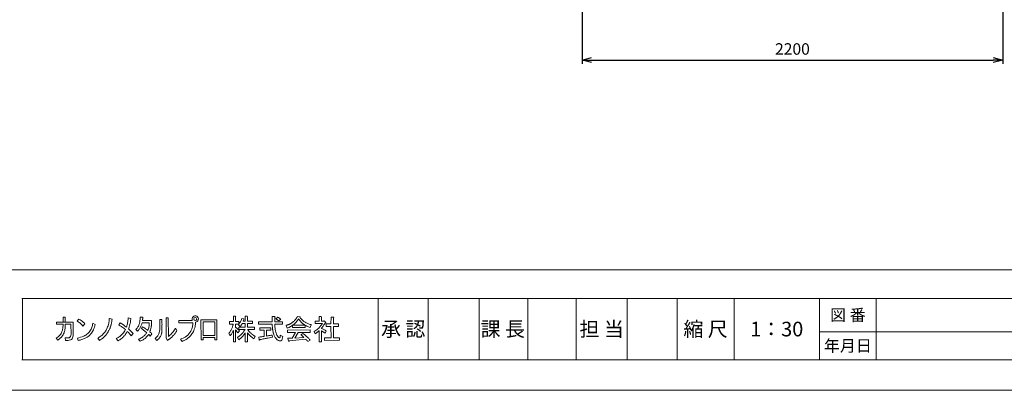
# Model space of a CAD drawing. Units: millimetres. Extents: x 0 to 12600, y 0 to 8910.
# Drawn here: x 3050 to 8199, y 0 to 1936 of the extents above; entities that cross this region are included whole.
import ezdxf
from ezdxf.enums import TextEntityAlignment as Align

# ---------------------------------------------------------------- set-up
doc = ezdxf.new("R2010")
doc.units = ezdxf.units.MM
doc.layers.add('C-TTL', color=7, linetype='Continuous', lineweight=20)
doc.layers.add('C-TTL-FRAM', color=7, linetype='Continuous', lineweight=13)
doc.layers.add('WORK', color=241, linetype='Continuous', lineweight=9, plot=False)
doc.styles.add('Romans', font='romans.shx', dxfattribs={"width": 0.85, "bigfont": 'extfont.shx'})
doc.styles.get("Standard").update_dxf_attribs({"font": 'arial.ttf'})
doc.dimstyles.new('ISO20', dxfattribs={"dimscale": 20, "dimtxt": 3, "dimasz": 2.5, "dimexe": 1, "dimexo": 1.5, "dimgap": 1, "dimtad": 1, "dimdec": 1, "dimdsep": 46, "dimtxsty": 'Romans', "dimblk": 'OPEN30', "dimcen": 0, "dimclrd": 2, "dimclre": 1, "dimclrt": 3, "dimadec": 0, "dimazin": 2, "dimtfac": 1, "dimtdec": 1, "dimtix": 1, "dimtmove": 2, "dimatfit": 3, "dimldrblk": 'OPEN30', "dimfxl": 1, "dimarcsym": 0})

# ---------------------------------------------------------------- blocks, each defined once
blk = doc.blocks.new('_Open30')
at = {"color": 0, "lineweight": -2}
for p, q in [((-1, 0.27), (0, 0)), ((0, 0), (-1, -0.27)), ((0, 0), (-1, 0))]:
    blk.add_line(p, q, dxfattribs=at)
blk = doc.blocks.new('*D101')
at = {"color": 1, "lineweight": -2}
for p, q in [((5990.9, 2269), (5990.9, 1705.8)), ((8190.9, 2269), (8190.9, 1705.8))]:
    blk.add_line(p, q, dxfattribs=at)
at = {"color": 2, "lineweight": -2}
blk.add_line((6040.9, 1725.8), (8140.9, 1725.8), dxfattribs=at)
at = {"layer": 'Defpoints', "color": 0}
for p in [(5990.9, 2299), (8190.9, 2299), (8190.9, 1725.8)]:
    blk.add_point(p, dxfattribs=at)
at = {"color": 2, "lineweight": -2, "xscale": 50, "yscale": 50, "zscale": 50, "rotation": 180}
blk.add_blockref('_Open30', (5990.9, 1725.8), dxfattribs=at)
at = {"color": 2, "lineweight": -2, "xscale": 50, "yscale": 50, "zscale": 50}
blk.add_blockref('_Open30', (8190.9, 1725.8), dxfattribs=at)
at = {"color": 3, "insert": (7090.9, 1775.8), "char_height": 60, "attachment_point": 5, "style": 'Romans'}
blk.add_mtext('2200', dxfattribs=at)

msp = doc.modelspace()

# ---------------------------------------------------------------- linework, layer by layer
at = {"layer": 'C-TTL', "linetype": 'Continuous'}
msp.add_lwpolyline([(148.18, 8754.66), (12445.12, 8754.66), (12445.12, 630.1), (148.18, 630.1)], close=True, dxfattribs=at)
at = {"layer": 'C-TTL-FRAM', "linetype": 'Continuous'}
for p, q in [((12448.5, 480.51), (3061.96, 480.51)), ((3065.34, 480.51), (3065.34, 159.46)), ((3061.96, 159.46), (12448.5, 159.46))]:
    msp.add_line(p, q, dxfattribs=at)
at = {"layer": 'C-TTL-FRAM'}
for p, q in [((4925.12, 480.51), (4925.12, 159.46)), ((5185.57, 480.51), (5185.57, 159.46)), ((5453.47, 480.51), (5453.47, 159.46)), ((5706.48, 480.51), (5706.48, 159.46)), ((5959.49, 480.51), (5959.49, 159.46)), ((6227.39, 480.51), (6227.39, 159.46)), ((6487.84, 480.51), (6487.84, 159.46)), ((6785.5, 480.51), (6785.5, 159.46)), ((7231.99, 480.51), (7231.99, 159.46)), ((7529.65, 480.51), (7529.65, 159.46)), ((3412.93, 304), (3416.99, 309.32)), ((3416.99, 309.32), (3420.44, 314.8)), ((3420.44, 314.8), (3423.07, 319.72)), ((3423.07, 319.72), (3425.67, 325.45)), ((3425.67, 325.45), (3428.55, 333.44)), ((3428.55, 333.44), (3430.23, 338.53)), ((3430.23, 338.53), (3431.54, 343.71)), ((3435.3, 315.7), (3430.71, 306.99)), ((3431.54, 343.71), (3433.06, 350.89)), ((3433.06, 350.89), (3445.31, 344.37)), ((3438.25, 322.51), (3435.3, 315.7)), ((3440.91, 329.86), (3438.25, 322.51)), ((3443.03, 336.45), (3440.91, 329.86)), ((3445.31, 344.37), (3443.03, 336.45)), ((3351.93, 273.01), (3359.09, 274.69)), ((3356.56, 260.47), (3351.93, 273.01)), ((3360.74, 261.32), (3356.56, 260.47)), ((3359.09, 274.69), (3367.36, 276.75)), ((3365.9, 262.62), (3360.74, 261.32)), ((3366.31, 262.68), (3365.9, 262.62)), ((3373.6, 264.84), (3366.31, 262.68)), ((3367.36, 276.75), (3376.07, 279.56)), ((3379.37, 266.52), (3373.6, 264.84)), ((3376.07, 279.56), (3385.36, 283.37)), ((3384.19, 268.45), (3379.37, 266.52)), ((3389.48, 270.6), (3384.19, 268.45)), ((3385.36, 283.37), (3391.16, 286.19)), ((3396.48, 274.06), (3389.48, 270.6)), ((3391.16, 286.19), (3395.47, 288.69)), ((3395.47, 288.69), (3401.01, 292.71)), ((3402.72, 277.73), (3396.48, 274.06)), ((3401.01, 292.71), (3405.42, 296.14)), ((3408.62, 281.79), (3402.72, 277.73)), ((3405.42, 296.14), (3409.07, 299.72)), ((3415.05, 287.08), (3408.62, 281.79)), ((3409.07, 299.72), (3412.93, 304)), ((3420.41, 292.51), (3415.05, 287.08)), ((3424.65, 297.86), (3420.41, 292.51)), ((3430.71, 306.99), (3424.65, 297.86)), ((7231.99, 305.95), (10625.32, 305.95))]:
    msp.add_line(p, q, dxfattribs=at)
for points in [[(3276.48, 356.59), (3276.52, 382.64), (3288.29, 382.77), (3288.19, 356.69)], [(3358.39, 372.39), (3362.47, 369.95), (3365.91, 367.84), (3371.04, 364.55), (3373.48, 362.75), (3376.14, 360.81), (3380.97, 357.13), (3383.59, 354.78), (3386.95, 351.82), (3390.74, 347.99), (3380.95, 335.79), (3377.21, 340.08), (3373.79, 343.7), (3371.15, 346.27), (3368.33, 348.68), (3364.85, 351.7), (3360.8, 354.84), (3356.33, 358.14), (3353.47, 360.15), (3350.21, 362.38), (3358.39, 372.39)], [(3518.84, 375.78), (3532.76, 371.73), (3532.37, 367.25), (3532.19, 365.16), (3531.95, 362.92), (3531.66, 360.61), (3531.18, 357.49), (3530.64, 354.26), (3529.96, 350.64), (3529.47, 348.41), (3528.7, 345.1), (3528.09, 342.68), (3527.39, 340.12), (3526.63, 337.54), (3525.78, 334.98), (3524.95, 332.41), (3523.9, 329.69), (3523.02, 327.21), (3522.22, 325.28), (3521.1, 322.7), (3519.5, 319.15), (3517.56, 315.23), (3516.23, 312.81), (3515.05, 310.58), (3513.78, 308.47), (3512.24, 305.91), (3509.21, 300.97), (3507.36, 298.2), (3505.49, 295.45), (3503.35, 292.63), (3501.74, 290.44), (3498.9, 287.08), (3496.45, 284.31), (3493.84, 281.49), (3490.57, 278.2), (3488.35, 276.05), (3486.67, 274.59), (3484.58, 272.74), (3482.59, 271.18), (3480.15, 269.24), (3478.73, 268.1), (3477.66, 267.33), (3474.37, 265.01), (3471.52, 263.14), (3469.21, 261.65), (3467.27, 260.44), (3457.92, 272.11), (3461.56, 274.25), (3466.18, 277.06), (3469.06, 278.97), (3471.38, 280.64), (3476.7, 284.8), (3478.89, 286.73), (3482.61, 290.11), (3486.71, 294.17), (3490.44, 298.2), (3493.36, 301.72), (3496.56, 306.05), (3498.59, 308.93), (3501.43, 313.51), (3503.98, 318.02), (3507.74, 325.73), (3509.89, 330.9), (3512.11, 337.2), (3514.15, 344.12), (3515.59, 350.39), (3516.37, 354.23), (3517.41, 360.71), (3517.95, 364.91), (3518.32, 368.45), (3518.6, 372.63), (3518.84, 375.78)], [(3575.13, 352.06), (3583.57, 346.65), (3592.36, 341.24), (3600.45, 335.53), (3605.54, 331.88), (3608.11, 330.02), (3609.71, 334.4), (3610.83, 338.32), (3612.09, 342.44), (3613.21, 347.05), (3614.3, 352.15), (3615.41, 358.19), (3616.13, 364.13), (3616.87, 369.75), (3617.42, 376.22), (3617.39, 378.05), (3630.69, 375.19), (3630.35, 370.66), (3629.95, 366.43), (3629.55, 361.4), (3628.55, 354.99), (3627.66, 349.98), (3626.23, 343.77), (3624.49, 337.04), (3622.51, 330.37), (3620.56, 324.84), (3619.1, 321.38), (3623.22, 317.64), (3626.06, 314.62), (3629.83, 311.19), (3633.47, 307.5), (3636.67, 303.89), (3640.48, 299.49), (3642.94, 296.22), (3633.13, 284.63), (3629.09, 290.09), (3624.77, 295.26), (3622.28, 298.07), (3618.59, 301.96), (3616.45, 304.2), (3612.78, 307.8), (3610.67, 303.88), (3608, 299.65), (3605.86, 296.3), (3602.65, 291.64), (3600.76, 289.4), (3598.96, 286.88), (3596.49, 284.19), (3594.69, 282.11), (3592.25, 279.67), (3587.99, 275.58), (3585.04, 272.89), (3580.98, 269.68), (3577.08, 266.67), (3573.04, 263.94), (3570.14, 261.96), (3566.67, 259.73), (3564.63, 258.6), (3555.28, 269.89), (3561.81, 273.25), (3565.59, 275.68), (3570.65, 279.16), (3573.82, 281.56), (3577.18, 284.19), (3580.97, 287.6), (3586.09, 292.84), (3589.36, 296.62), (3593.04, 301.07), (3595.98, 305.22), (3599.42, 310.99), (3602.87, 317.17), (3598.41, 320.86), (3594.4, 324.05), (3590.02, 327.35), (3586.28, 330.18), (3582.53, 332.72), (3579.1, 335.04), (3575.71, 337.19), (3570.23, 340.67), (3568.67, 341.63), (3575.13, 352.06)], [(3679.92, 381.59), (3693.4, 381.69), (3693.15, 376.65), (3693.03, 373.72), (3692.87, 371.61), (3692.69, 368.98), (3692.38, 366.41), (3692.14, 364.22), (3739.07, 364.23), (3739.06, 347.6), (3738.78, 340.99), (3738.58, 338.76), (3738.43, 336.72), (3738.13, 334.47), (3737.88, 332.61), (3737.51, 330.18), (3737.08, 327.74), (3736.56, 325.3), (3735.47, 320.74), (3734.62, 317.85), (3733.69, 314.76), (3732.73, 312.15), (3731.95, 309.98), (3731, 307.83), (3729.8, 305.18), (3731.95, 303.39), (3734.62, 301.22), (3736.66, 299.59), (3739, 297.46), (3741.4, 295.22), (3732.61, 283.61), (3729.24, 287.3), (3726.46, 289.91), (3724.61, 291.74), (3724.03, 292.29), (3721.65, 288.87), (3720.16, 286.76), (3718.71, 284.91), (3717.15, 282.88), (3715.64, 281.14), (3713.88, 279.21), (3711.84, 277.04), (3709.41, 274.73), (3707.15, 272.63), (3705.36, 271.18), (3701.94, 268.47), (3699.28, 266.62), (3697.16, 265.15), (3694.95, 263.87), (3691.99, 262.09), (3689.52, 260.85), (3686.61, 259.42), (3683.19, 257.98), (3679.31, 256.38), (3670.6, 266.27), (3673.64, 267.55), (3675.8, 268.47), (3678.09, 269.57), (3680.76, 270.95), (3683.11, 272.13), (3685.11, 273.33), (3687.39, 274.74), (3690.02, 276.41), (3693.06, 278.52), (3695.15, 280.13), (3697.96, 282.33), (3700.66, 284.84), (3702.63, 286.66), (3704.72, 288.88), (3706.52, 290.89), (3708.92, 293.71), (3710.6, 295.93), (3712.19, 298.17), (3713.55, 300.22), (3714.14, 301.04), (3703.34, 310.11), (3699.97, 312.71), (3696.17, 315.72), (3691.74, 319.01), (3689.25, 320.59), (3686.29, 322.46), (3692.07, 331.69), (3698.65, 327.65), (3704.38, 323.92), (3708.66, 320.95), (3714.64, 316.81), (3718.42, 314.08), (3720.51, 312.6), (3722.28, 317.23), (3723.64, 321.63), (3724.88, 326), (3725.98, 331.03), (3726.57, 335.25), (3726.93, 339.13), (3727.26, 342.62), (3727.38, 347.24), (3727.48, 351.49), (3727.38, 353.19), (3689.85, 353.14), (3688.71, 348.89), (3688.04, 346.16), (3686.84, 342.5), (3685.63, 338.99), (3683.96, 334.62), (3682.14, 330.78), (3680.42, 327.42), (3678.27, 323.63), (3675.8, 319.89), (3673.63, 316.9), (3671.77, 314.72), (3669.5, 312.06), (3667.62, 310.23), (3665.97, 308.56), (3656.73, 317.32), (3658.91, 319.44), (3660.55, 321.12), (3662.18, 323), (3664.24, 325.49), (3666.1, 328.13), (3667.94, 330.87), (3669.36, 333.23), (3670.54, 335.55), (3672.24, 338.94), (3673.6, 342.22), (3674.8, 345.52), (3675.78, 348.66), (3676.82, 352.33), (3677.61, 355.79), (3678.38, 359.94), (3678.93, 363.95), (3679.58, 369.93), (3679.86, 374.78), (3679.92, 378.88), (3679.92, 381.59)], [(3782.51, 369.44), (3794.09, 369.44), (3794.12, 362.14), (3794.09, 359.42), (3794.12, 355.28), (3794.08, 348.92), (3794.13, 345.11), (3794.12, 339.71), (3794.12, 333.25), (3794.12, 327.31), (3794.09, 320.73), (3793.95, 315.67), (3793.65, 310.72), (3793.35, 307.03), (3792.94, 304.37), (3792.43, 300.87), (3792.01, 298.9), (3791.4, 296.21), (3791.09, 295.12), (3790.1, 291.62), (3788.92, 288.21), (3787.66, 285.16), (3785.71, 281.35), (3783.5, 277.61), (3781.5, 274.61), (3777.9, 270.3), (3776.92, 269.31), (3772.8, 265.16), (3770.9, 263.6), (3766.86, 260.44), (3758.74, 271.48), (3761.23, 273.57), (3764.21, 276.02), (3766.67, 278.65), (3769.23, 281.43), (3771.5, 284.54), (3773.52, 287.84), (3775.38, 291.36), (3776.87, 295.3), (3778.69, 300.46), (3779.9, 304.27), (3780.51, 306.58), (3781.55, 311.52), (3782.22, 316.33), (3782.35, 317.43), (3782.53, 321.49), (3782.46, 328.09), (3782.51, 369.44)], [(3815.54, 378.68), (3827.15, 378.72), (3827.25, 280.76), (3831.41, 283.73), (3835.78, 287.38), (3840.8, 292.37), (3846.07, 297.99), (3852.57, 305.84), (3855.97, 310.51), (3859.31, 315.82), (3862.39, 320.91), (3864.21, 324.24), (3872.38, 312.55), (3869.62, 307.58), (3867.21, 303.75), (3864.48, 299.83), (3862.59, 297.23), (3860.52, 294.66), (3858.44, 292.05), (3855.43, 288.56), (3853.1, 285.99), (3851.29, 284.03), (3849.66, 282.35), (3847.41, 280.14), (3845.34, 278.12), (3843.44, 276.43), (3842.44, 275.5), (3841.46, 274.61), (3840.72, 273.94), (3840.03, 273.35), (3837.19, 271.02), (3835.25, 269.44), (3833.33, 268.03), (3830.52, 265.96), (3828.39, 264.63), (3826.54, 263.41), (3822.51, 261.03), (3815.53, 272.66), (3815.54, 378.68)], [(3968.59, 355.87), (3968.5, 346.24), (3967.46, 337.07), (3966.91, 332.87), (3965.54, 326.99), (3963.04, 318.59), (3960.39, 312.07), (3958.37, 307.7), (3953.07, 298.41), (3950.42, 294.56), (3946.67, 289.5), (3942.4, 284.56), (3937.22, 279.23), (3934.08, 276.2), (3930.66, 273.4), (3925.7, 269.66), (3920.3, 266.02), (3912.71, 261.67), (3909.47, 260.04), (3905.29, 257.94), (3900.14, 255.81), (3891.43, 267.44), (3898.71, 269.91), (3905.38, 272.9), (3915.64, 278.46), (3922.1, 282.9), (3928.68, 288.45), (3935.3, 295.53), (3940.48, 302.44), (3944.57, 309.03), (3947.31, 314.36), (3950, 320.86), (3951.95, 326.74), (3952.95, 331.26), (3953.96, 336.59), (3954.6, 341.2), (3955.09, 347.93), (3955.21, 352.54), (3882.74, 352.61), (3882.81, 365.3)], [(3882.81, 365.3), (3952.62, 365.41)], [(3998.07, 368.25), (4081.59, 368.3), (4081.57, 263.91), (4069.88, 263.79), (4069.92, 275.43), (4009.71, 275.45), (4009.71, 263.92), (3998.11, 263.89), (3998.07, 368.25)], [(4147.59, 358.97), (4167.27, 359.02), (4167.33, 387.37), (4178.38, 387.46), (4179.81, 384.47), (4178.94, 383.91), (4178.92, 358.99), (4195.19, 359.02), (4195.2, 346.17), (4178.92, 346.19), (4178.96, 329.41), (4182.11, 327.17), (4183.67, 326.1), (4184.46, 325.52), (4185.36, 324.78), (4186.45, 323.87), (4187.8, 322.73), (4189.38, 321.44), (4189.95, 320.88), (4191.48, 319.36), (4192.61, 318.26), (4193.72, 317.16), (4194.64, 316.15), (4195.44, 315.22), (4196.44, 314.07), (4197.78, 312.5), (4198.64, 311.46), (4189.92, 300.43), (4187.4, 304.42), (4185.3, 307.56), (4182.05, 311.87), (4181.34, 312.81), (4179.84, 314.47), (4178.92, 315.47), (4178.96, 253.44), (4167.34, 253.46), (4167.27, 312.26), (4165.25, 307.67), (4163.51, 304.16), (4161.85, 300.95), (4159.25, 296.8), (4156.7, 293.02), (4154.73, 290.42), (4152.74, 287.93), (4150.56, 285.32), (4142.97, 297.57), (4145.94, 300.84), (4147.56, 302.69), (4149, 304.6), (4150.87, 307.05), (4152.68, 309.84), (4154.48, 312.63), (4156.13, 315.62), (4158.27, 319.79), (4159.65, 322.81), (4161.18, 326.62), (4162.33, 329.71), (4163.66, 333.79), (4164.49, 336.51), (4165.27, 339.66), (4165.97, 342.62), (4166.7, 346.19), (4147.63, 346.17), (4147.6, 358.97), (4167.27, 359.02)], [(4229.37, 387.38), (4240.36, 387.39), (4241.92, 384.69), (4240.94, 383.92), (4240.93, 361.31), (4267.61, 361.31), (4267.6, 348.54), (4241, 348.48), (4240.97, 330.62), (4277.52, 330.56), (4277.46, 317.84), (4242.11, 317.84), (4242.72, 316.86), (4243.37, 315.81), (4244.07, 314.67), (4244.78, 313.54), (4245.65, 312.38), (4246.66, 311.04), (4247.7, 309.64), (4248.74, 308.36), (4250.03, 306.89), (4251.4, 305.35), (4252.74, 303.92), (4254.28, 302.39), (4256.41, 300.29), (4258.63, 298.37), (4261.4, 295.95), (4264.24, 293.67), (4268.68, 290.3), (4274.56, 286.36), (4281.54, 281.88), (4274.55, 268.6), (4265.94, 275.16), (4254.59, 285.05), (4250.46, 289.18), (4246.31, 293.84), (4243.07, 298.09), (4241.03, 300.92), (4240.95, 253.5), (4229.36, 253.57), (4229.33, 299.75), (4227.29, 296.51), (4223.67, 291.24), (4222.38, 289.45), (4220.71, 287.42), (4219.15, 285.43), (4216.36, 282.29), (4212.92, 278.68), (4210.37, 276.08), (4207.28, 273.36), (4203.9, 270.45), (4201.2, 268.47), (4199.17, 266.91), (4197.31, 265.63), (4195.73, 264.53), (4189.36, 276.12), (4190.3, 276.83), (4193.18, 278.91), (4195.59, 280.73), (4200.23, 284.48), (4204.17, 287.93), (4208.61, 292.1), (4212.57, 296.22), (4215.2, 299.1), (4217.8, 302.2), (4220.85, 306.04), (4222.74, 308.64), (4226.38, 314.01), (4228.78, 317.83), (4195.14, 317.83), (4195.17, 330.59), (4229.34, 330.61), (4229.26, 348.45), (4213.12, 348.56), (4212.91, 348.14), (4212.63, 347.59), (4212.34, 347), (4211.96, 346.24), (4211.02, 344.33), (4208.21, 339.58), (4206.56, 337.05), (4204.88, 334.92), (4203.27, 332.88), (4193.99, 342.77), (4195.39, 344.42), (4197.62, 347.03), (4199.64, 350.05), (4201.65, 353.42), (4203.84, 357.32), (4205.67, 361.51), (4207.31, 365.43), (4209, 369.97), (4210.79, 375.81), (4222.41, 372.89), (4221.58, 370.08), (4221.24, 370), (4219.88, 365.85), (4218.86, 362.67), (4218.36, 361.31), (4229.34, 361.34), (4229.37, 387.38)], [(4299.47, 358.41), (4370.18, 358.4), (4370.16, 385.05), (4382.93, 385.1), (4385.76, 382.46), (4383.5, 380.44), (4383.54, 358.43), (4424.06, 358.42), (4424.13, 345.58), (4383.52, 345.66), (4383.62, 343.85), (4384.03, 338.25), (4384.41, 333.96), (4384.9, 329.09), (4385.45, 324.42), (4386.39, 317.51), (4387.63, 310.94), (4389.11, 304.45), (4390.87, 298.28), (4392.38, 294.27), (4392.98, 292.6), (4394.81, 288.85), (4396.72, 285.64), (4399.61, 281.02), (4403.88, 276.31), (4405.71, 275.44), (4407.76, 274.42), (4408.43, 274.36), (4410.12, 276.39), (4411.33, 277.86), (4412.5, 287.7), (4425.24, 281.91), (4422.96, 267.91), (4420.61, 261.89), (4416.3, 258.69), (4412.59, 258.15), (4407.17, 258.69), (4403.48, 260.01), (4402.18, 260.45), (4401.04, 261.14), (4399.66, 261.96), (4398.68, 262.54), (4397.83, 263.07), (4397.41, 263.31), (4396.24, 264.34), (4392.95, 267.21), (4390.7, 269.92), (4388.61, 272.46), (4386.32, 276.05), (4384.62, 278.72), (4382.52, 282.72), (4380.7, 286.62), (4379.25, 290.39), (4378.11, 293.55), (4376.72, 297.92), (4376.09, 300.28), (4375.36, 303.11), (4374.67, 306.25), (4373.88, 310.07), (4373.42, 313), (4372.95, 315.94), (4372.69, 318.02), (4372.24, 321.39), (4371.9, 324.82), (4371.62, 327.52), (4371.43, 329.79), (4371.28, 332.09), (4371.08, 335.62), (4370.89, 340.17), (4370.79, 343.23), (4370.77, 345.66), (4299.37, 345.39), (4299.47, 358.41)], [(4399.12, 382.16), (4402.94, 380), (4404.58, 379.13), (4408.26, 376.51), (4409.85, 375.41), (4412.5, 373.11), (4414.82, 371.17), (4404.36, 362.42), (4401.03, 365.41), (4399.95, 366.41), (4398.48, 367.43), (4396.34, 368.97), (4394.64, 370.25), (4392.96, 371.19), (4390.77, 372.57), (4389.29, 373.48), (4399.12, 382.16)], [(4502.9, 386.26), (4515.03, 384.49), (4516.63, 381.78), (4515.66, 381.02), (4517.63, 378.21), (4518.65, 376.86), (4520.09, 375.06), (4521.61, 373.26), (4523.26, 371.33), (4524.96, 369.59), (4527.02, 367.49), (4528.88, 365.85), (4531.53, 363.49), (4535.91, 360.16), (4539.26, 357.88), (4543.04, 355.51), (4547.28, 353.1), (4552.86, 350.43), (4556.87, 348.7), (4560.8, 347.21), (4564.58, 345.77), (4569.08, 344.37), (4572.99, 343.27), (4574.84, 342.74), (4569, 328.73), (4564.47, 330.14), (4561.01, 331.47), (4556.07, 333.54), (4551.14, 335.93), (4546.83, 338.23), (4543.58, 340), (4542.88, 340.43), (4542.88, 328.25), (4477.38, 328.22), (4477.32, 339.77), (4473.62, 337.29), (4470.53, 335.3), (4466.21, 332.79), (4463.59, 331.37), (4461.07, 330.06), (4458.68, 328.93), (4456.57, 328.01), (4453.82, 326.83), (4451.75, 326.11), (4447.82, 324.79), (4442.62, 338.72), (4443.84, 339.08), (4445.73, 339.65), (4447.92, 340.31), (4448.99, 340.64), (4450.6, 341.26), (4452.17, 341.8), (4453.93, 342.46), (4455.57, 343.11), (4457.39, 343.92), (4458.89, 344.57), (4460.92, 345.46), (4462.2, 346.14), (4464.17, 347.18), (4465.72, 347.99), (4468.66, 349.74), (4471.38, 351.38), (4474.54, 353.56), (4476.94, 355.27), (4478.79, 356.81), (4482.26, 359.66), (4484.58, 361.91), (4486.91, 364.22), (4488.86, 366.31), (4490.29, 367.86), (4491.85, 369.77), (4493.87, 372.3), (4495.66, 374.72), (4497.2, 376.91), (4499, 379.66), (4500.85, 382.72), (4502.15, 384.87), (4502.9, 386.26)], [(4508.67, 374.03), (4510.39, 371.26), (4511.8, 369.14), (4513.09, 367.17), (4514.3, 365.45), (4515.27, 364.15), (4516.47, 362.59), (4517.63, 361.09), (4519.66, 358.79), (4520.54, 357.76), (4521.81, 356.37), (4524, 354.22), (4525.31, 352.91), (4526.57, 351.73), (4527.12, 351.26), (4528.8, 349.83), (4531.31, 347.79), (4533.06, 346.55), (4536.05, 344.44), (4538.48, 342.92), (4541.67, 341.05), (4479.14, 341.04), (4480.09, 341.78), (4481.29, 342.68), (4482.47, 343.6), (4483.66, 344.54), (4484.72, 345.46), (4485.9, 346.5), (4487.62, 347.98), (4488.82, 349.12), (4490.11, 350.4), (4491.31, 351.56), (4492.44, 352.7), (4493.49, 353.87), (4494.71, 355.21), (4495.84, 356.45), (4496.97, 357.73), (4498.31, 359.36), (4499.66, 361.07), (4500.63, 362.29), (4501.73, 363.77), (4502.8, 365.26), (4503.75, 366.56), (4504.87, 368.1), (4505.52, 369.14), (4506.37, 370.46), (4507.42, 372.05), (4508.13, 373.14), (4508.67, 374.03)], [(4615.91, 385.64), (4626.89, 385.69), (4628.47, 382.95), (4627.49, 382.18), (4627.51, 360.76), (4639.68, 360.75), (4641.97, 363.05), (4650.7, 354.34), (4646.62, 351.46), (4643.4, 345.74), (4640.62, 341.24), (4638.44, 337.91), (4636.3, 334.72), (4634.01, 331.46), (4630.96, 327.5), (4628.82, 324.65), (4627.52, 323.09), (4633.3, 321.02), (4636.65, 319.66), (4640.1, 318.18), (4644.39, 316.06), (4646.91, 314.67), (4649.86, 312.85), (4653.04, 310.84), (4646.64, 298.15), (4644.66, 299.68), (4642.5, 301.37), (4641.41, 302.22), (4640.05, 303.26), (4639.5, 303.61), (4638.42, 304.41), (4637.25, 305.26), (4635.81, 306.28), (4634.72, 307), (4633.45, 307.81), (4631.97, 308.76), (4630.54, 309.67), (4629.21, 310.44), (4627.51, 311.45), (4627.49, 254.06), (4615.87, 254.06), (4615.9, 311.43), (4615.17, 310.83), (4614.26, 310.07), (4612.86, 308.86), (4611.76, 307.96), (4610.78, 307.12), (4609.71, 306.3), (4608.28, 305.18), (4606.66, 303.93), (4605.44, 303), (4604.33, 302.23), (4602.17, 300.72), (4600.18, 299.36), (4594.45, 295.81), (4589.26, 307.43), (4595.41, 310.96), (4599.62, 313.81), (4603.57, 316.66), (4609.38, 321.27), (4613.46, 324.99), (4617.43, 329), (4621.11, 333.12), (4623.62, 336.24), (4627.07, 340.91), (4629.36, 344.28), (4631.23, 347.25), (4632.7, 349.71), (4594.45, 349.66), (4594.47, 360.74), (4615.9, 360.74), (4615.91, 385.64)], [(4677.92, 382.26), (4690.69, 382.19), (4693.58, 379.57), (4691.22, 377.47), (4691.3, 346.79), (4717.9, 346.9), (4717.88, 334.03), (4691.25, 334.04), (4691.25, 273.79), (4723.14, 273.79), (4723.12, 261.06), (4643.66, 261), (4643.76, 273.8), (4677.91, 273.84), (4677.89, 334.09), (4652.97, 334.08), (4653, 346.84), (4677.89, 346.86), (4678.08, 382.25)], [(3241.86, 356.23), (3329.79, 356.23), (3329.79, 288.88), (3329.25, 284), (3328.48, 279.55), (3326.72, 274.13), (3323.99, 269.63), (3320.38, 265.67), (3315.41, 262.81), (3309.26, 261.22), (3303.9, 260.96), (3289.9, 261.02), (3287.02, 273.78), (3294.98, 273.8), (3301.8, 273.75), (3307.91, 274.52), (3312.64, 276.78), (3315.71, 280.76), (3317.63, 286.13), (3318.31, 293.03), (3318.16, 345.57), (3288.18, 345.52), (3288.06, 332.33), (3288.02, 330.72), (3287.97, 328.99), (3287.37, 322.14), (3286.59, 317.16), (3285.82, 313.26), (3284.87, 309.22), (3283.38, 304.56), (3281.93, 300.59), (3279.57, 295.25), (3276.7, 289.97), (3274.49, 286.38), (3272.05, 282.89), (3268.29, 278.35), (3266.11, 275.96), (3264.05, 274.05), (3260.58, 270.77), (3256.21, 267.41), (3252.95, 264.93), (3248.73, 262.19), (3240.62, 272.07), (3246.57, 276.02), (3250.52, 278.86), (3254.15, 282.06), (3256.65, 284.3), (3260.31, 288.38), (3262.99, 291.81), (3266.14, 296.79), (3268.31, 300.79), (3270.81, 306.36), (3273.15, 313.43), (3274.33, 317.73), (3275.35, 323.94), (3276.3, 331.62), (3276.54, 336.7), (3276.56, 345.54), (3241.75, 345.59), (3241.79, 356.63)], [(4009.78, 357.23), (4069.87, 357.27), (4070.06, 286.47), (4009.72, 286.56), (4009.78, 357.23)], [(4305.29, 325.91), (4362.66, 325.97), (4362.69, 314.89), (4340.03, 314.92), (4340.07, 283.61), (4345.39, 284.33), (4348.47, 284.82), (4353.37, 285.61), (4359.19, 286.69), (4364.92, 287.73), (4370.76, 288.88), (4372.43, 277.84), (4367.71, 276.82), (4361.14, 275.44), (4355.61, 274.33), (4347.86, 272.75), (4343.17, 271.8), (4338.12, 270.87), (4333.55, 269.95), (4328.91, 269.05), (4323.67, 268.09), (4317.54, 266.95), (4313.11, 266.18), (4309.17, 265.49), (4307.05, 265.1), (4304.08, 262.6), (4302.94, 263.95), (4300.09, 278.43), (4307.36, 279.08), (4315.73, 280.01), (4322.2, 280.9), (4326.03, 281.53), (4328.41, 281.91), (4328.44, 314.94), (4305.23, 314.93), (4305.29, 325.91)], [(4450.09, 314.89), (4569.02, 315.06), (4569.02, 302.05), (4506.32, 301.94), (4489.07, 273.22), (4536.5, 276.69), (4530.89, 281.66), (4528.41, 283.69), (4525.18, 286.3), (4522.77, 288.18), (4519.71, 290.53), (4530.08, 297.62), (4535.3, 293.61), (4538.85, 290.81), (4544.59, 286.13), (4547.13, 284.06), (4551.95, 279.92), (4554.57, 277.58), (4558.28, 274.08), (4560.94, 271.36), (4563.62, 268.52), (4566.05, 265.72), (4568.4, 262.72), (4556.2, 255.17), (4554.23, 257.7), (4552.3, 260.11), (4550.72, 261.8), (4548.75, 263.87), (4547.19, 265.53), (4545.27, 267.37)], [(4545.27, 267.37), (4461.26, 258.15), (4460.13, 257.02), (4459.14, 256.56), (4458.08, 256.33), (4456.94, 256.41), (4455.88, 256.79), (4451.87, 271.52), (4475.68, 272.63), (4491.65, 302.01), (4450.09, 301.91), (4450.09, 314.89)]]:
    msp.add_lwpolyline(points, dxfattribs=at)
msp.add_circle((3967.92, 372.06), 8.09, dxfattribs=at)
msp.add_arc((3967.63, 372.39), 16.56, 273.32313, 204.95851, dxfattribs=at)
at = {"layer": 'WORK'}
msp.add_lwpolyline([(0, 0), (12600, 0), (12600, 8910), (0, 8910)], close=True, dxfattribs=at)

# ---------------------------------------------------------------- texts
at = {"layer": 'C-TTL-FRAM'}
for s, height, p in [('図 番', 61.156, (7380.82, 393.23)), ('承 認', 76.445, (5055.35, 319.99)), ('課 長', 76.445, (5576.25, 319.99)), ('担 当', 76.445, (6093.44, 319.99)), ('縮 尺', 76.445, (6636.67, 319.99)), ('1：30', 76.445, (7008.75, 319.99)), ('年月日', 61.156, (7380.82, 232.71))]:
    msp.add_text(s, height=height, dxfattribs=at).set_placement(p, align=Align.MIDDLE_CENTER)

# ---------------------------------------------------------------- dimensions: what is measured, and where the dimension line sits
dim = msp.add_linear_dim(base=(8190.85, 1725.78), p1=(5990.85, 2298.98), p2=(8190.85, 2298.98), dimstyle='ISO20')
dim.commit()
dim.dimension.update_dxf_attribs({"geometry": '*D101', "text_midpoint": (7090.85, 1775.78)})

doc.saveas('drawing.dxf')
